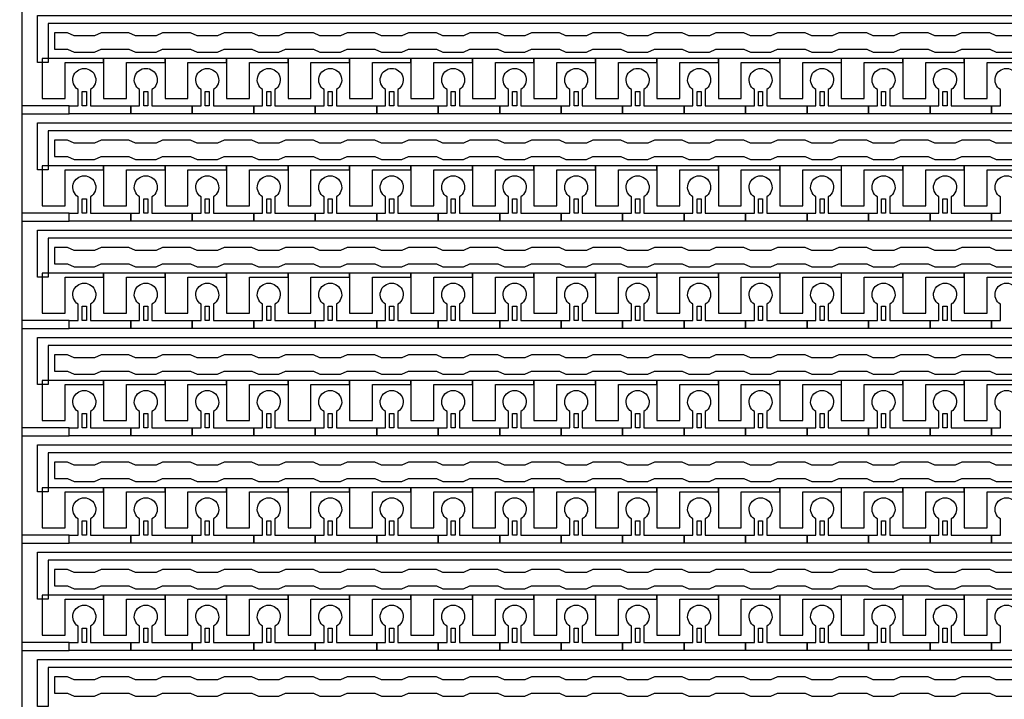
# Model space of a CAD drawing. Units: inches. Extents: x 2563 to 396160, y 1442 to 129024.
# Drawn here: x 347102 to 353198, y 49073 to 53282 of the extents above; entities that cross this region are included whole.
import ezdxf

# ---------------------------------------------------------------- set-up
doc = ezdxf.new("R2010")
doc.units = ezdxf.units.IN
doc.header["$MEASUREMENT"] = 0
doc.layers.add('1 - Negative', color=150, linetype='Continuous')

# ---------------------------------------------------------------- blocks, each defined once
blk = doc.blocks.new('*U42')
at = {"layer": '1 - Negative'}
blk.add_lwpolyline([(-4886.6, 41.3), (-5013.5, 41.3), (-5054.1, 60.2), (-5226.6, 60.2), (-5267.2, 41.3), (-5394.1, 41.3), (-5434.7, 60.2), (-5607.2, 60.2), (-5647.8, 41.3), (-5774.7, 41.3), (-5815.3, 60.2), (-5987.9, 60.2), (-6028.5, 41.3), (-6155.3, 41.3), (-6195.9, 60.2), (-6368.5, 60.2), (-6409.1, 41.3), (-6536, 41.3), (-6576.6, 60.2), (-6749.1, 60.2), (-6789.7, 41.3), (-6916.6, 41.3), (-6957.2, 60.2), (-7129.7, 60.2), (-7170.3, 41.3), (-7297.2, 41.3), (-7337.8, 60.2), (-7510.4, 60.2), (-7551, 41.3), (-7677.8, 41.3), (-7718.4, 60.2), (-7891, 60.2), (-7931.6, 41.3), (-8058.5, 41.3), (-8099.1, 60.2), (-8271.6, 60.2), (-8312.2, 41.3), (-8439.1, 41.3), (-8479.7, 60.2), (-8652.2, 60.2), (-8692.8, 41.3), (-8819.7, 41.3), (-8860.3, 60.2), (-9032.9, 60.2), (-9073.5, 41.3), (-9200.3, 41.3), (-9240.9, 60.2), (-9413.5, 60.2), (-9454.1, 41.3), (-9581, 41.3), (-9621.6, 60.2), (-9794.1, 60.2), (-9834.7, 41.3), (-9961.6, 41.3), (-10002.2, 60.2), (-10174.7, 60.2), (-10215.3, 41.3), (-10342.2, 41.3), (-10382.8, 60.2), (-10555.4, 60.2), (-10596, 41.3), (-10722.8, 41.3), (-10763.4, 60.2), (-10844.6, 60.2), (-10844.6, -41.3), (-10763.4, -41.3), (-10722.8, -60.2), (-10596, -60.2), (-10555.4, -41.3), (-10382.8, -41.3), (-10342.2, -60.2), (-10215.3, -60.2), (-10174.7, -41.3), (-10002.2, -41.3), (-9961.6, -60.2), (-9834.7, -60.2), (-9794.1, -41.3), (-9621.6, -41.3), (-9581, -60.2), (-9454.1, -60.2), (-9413.5, -41.3), (-9240.9, -41.3), (-9200.3, -60.2), (-9073.5, -60.2), (-9032.9, -41.3), (-8860.3, -41.3), (-8819.7, -60.2), (-8692.8, -60.2), (-8652.2, -41.3), (-8479.7, -41.3), (-8439.1, -60.2), (-8312.2, -60.2), (-8271.6, -41.3), (-8099.1, -41.3), (-8058.5, -60.2), (-7931.6, -60.2), (-7891, -41.3), (-7718.4, -41.3), (-7677.8, -60.2), (-7551, -60.2), (-7510.4, -41.3), (-7337.8, -41.3), (-7297.2, -60.2), (-7170.3, -60.2), (-7129.7, -41.3), (-6957.2, -41.3), (-6916.6, -60.2), (-6789.7, -60.2), (-6749.1, -41.3), (-6576.6, -41.3), (-6536, -60.2), (-6409.1, -60.2), (-6368.5, -41.3), (-6195.9, -41.3), (-6155.3, -60.2), (-6028.5, -60.2), (-5987.9, -41.3), (-5815.3, -41.3), (-5774.7, -60.2), (-5647.8, -60.2), (-5607.2, -41.3), (-5434.7, -41.3), (-5394.1, -60.2), (-5267.2, -60.2), (-5226.6, -41.3), (-5054.1, -41.3), (-5013.5, -60.2), (-4886.6, -60.2)], dxfattribs=at)
blk = doc.blocks.new('*U43')
at = {"layer": '1 - Negative', "color": 0, "linetype": 'ByBlock', "lineweight": -2, "transparency": 16777216}
for p in [(0, -14626.15), (0, -15290.975), (0, -15955.8), (0, -16620.625), (0, -17285.45), (0, -17950.275), (0, -18615.1)]:
    blk.add_blockref('*U42', p, dxfattribs=at)

msp = doc.modelspace()

# ---------------------------------------------------------------- linework, layer by layer
at = {"layer": '1 - Negative'}
for points in [[(347013.5, 46715.1), (347013.5, 56738.2), (347115, 56738.2), (347115, 56738.2), (347115, 46715.1)], [(368937.1, 53257.8), (347277.8, 53257.8), (347277.8, 53017.2), (347277.8, 53017.2), (347211.9, 53017.2), (347211.9, 53308.5), (368885.9, 53308.5), (368885.9, 53707.4), (368936.7, 53707.4), (368936.7, 53257.8)], [(368937.1, 52593), (347277.8, 52593), (347277.8, 52352.3), (347277.8, 52352.3), (347211.9, 52352.3), (347211.9, 52643.7), (368885.9, 52643.7), (368885.9, 53042.5), (368936.7, 53042.5), (368936.7, 52593)], [(347621.7, 53042.5), (347241, 53042.5), (347241, 53017.2), (347241, 52793.9), (347383.1, 52793.9), (347383.1, 52814.2), (347383.1, 53017.2), (347502.4, 53017.2), (347621.7, 53017.2)], [(348002.3, 53042.5), (347621.6, 53042.5), (347621.6, 53017.2), (347621.6, 52793.9), (347763.7, 52793.9), (347763.7, 52814.2), (347763.7, 53017.2), (347883, 53017.2), (348002.3, 53017.2)], [(348382.9, 53042.5), (348002.2, 53042.5), (348002.2, 53017.2), (348002.2, 52793.9), (348144.3, 52793.9), (348144.3, 52814.2), (348144.3, 53017.2), (348263.6, 53017.2), (348382.9, 53017.2)], [(348763.6, 53042.5), (348382.9, 53042.5), (348382.9, 53017.2), (348382.9, 52793.9), (348525, 52793.9), (348525, 52814.2), (348525, 53017.2), (348644.3, 53017.2), (348763.6, 53017.2)], [(349144.2, 53042.5), (348763.5, 53042.5), (348763.5, 53017.2), (348763.5, 52793.9), (348905.6, 52793.9), (348905.6, 52814.2), (348905.6, 53017.2), (349024.9, 53017.2), (349144.2, 53017.2)], [(349524.8, 53042.5), (349144.1, 53042.5), (349144.1, 53017.2), (349144.1, 52793.9), (349286.2, 52793.9), (349286.2, 52814.2), (349286.2, 53017.2), (349405.5, 53017.2), (349524.8, 53017.2)], [(349905.4, 53042.5), (349524.7, 53042.5), (349524.7, 53017.2), (349524.7, 52793.9), (349666.8, 52793.9), (349666.8, 52814.2), (349666.8, 53017.2), (349786.1, 53017.2), (349905.4, 53017.2)], [(350286.1, 53042.5), (349905.4, 53042.5), (349905.4, 53017.2), (349905.4, 52793.9), (350047.5, 52793.9), (350047.5, 52814.2), (350047.5, 53017.2), (350166.8, 53017.2), (350286.1, 53017.2)], [(350666.7, 53042.5), (350286, 53042.5), (350286, 53017.2), (350286, 52793.9), (350428.1, 52793.9), (350428.1, 52814.2), (350428.1, 53017.2), (350547.4, 53017.2), (350666.7, 53017.2)], [(351047.3, 53042.5), (350666.6, 53042.5), (350666.6, 53017.2), (350666.6, 52793.9), (350808.7, 52793.9), (350808.7, 52814.2), (350808.7, 53017.2), (350928, 53017.2), (351047.3, 53017.2)], [(351427.9, 53042.5), (351047.2, 53042.5), (351047.2, 53017.2), (351047.2, 52793.9), (351189.3, 52793.9), (351189.3, 52814.2), (351189.3, 53017.2), (351308.6, 53017.2), (351427.9, 53017.2)], [(351808.6, 53042.5), (351427.9, 53042.5), (351427.9, 53017.2), (351427.9, 52793.9), (351570, 52793.9), (351570, 52814.2), (351570, 53017.2), (351689.3, 53017.2), (351808.6, 53017.2)], [(352189.2, 53042.5), (351808.5, 53042.5), (351808.5, 53017.2), (351808.5, 52793.9), (351950.6, 52793.9), (351950.6, 52814.2), (351950.6, 53017.2), (352069.9, 53017.2), (352189.2, 53017.2)], [(352569.8, 53042.5), (352189.1, 53042.5), (352189.1, 53017.2), (352189.1, 52793.9), (352331.2, 52793.9), (352331.2, 52814.2), (352331.2, 53017.2), (352450.5, 53017.2), (352569.8, 53017.2)], [(352950.4, 53042.5), (352569.7, 53042.5), (352569.7, 53017.2), (352569.7, 52793.9), (352711.8, 52793.9), (352711.8, 52814.2), (352711.8, 53017.2), (352831.1, 53017.2), (352950.4, 53017.2)], [(353331.1, 53042.5), (352950.4, 53042.5), (352950.4, 53017.2), (352950.4, 52793.9), (353092.5, 52793.9), (353092.5, 52814.2), (353092.5, 53017.2), (353211.8, 53017.2), (353331.1, 53017.2)], [(347489.7, 52749.2), (347489.7, 52838), (347515.1, 52838), (347515.1, 52749.2)], [(347870.3, 52749.2), (347870.3, 52838), (347895.7, 52838), (347895.7, 52749.2)], [(348250.9, 52749.2), (348250.9, 52838), (348276.3, 52838), (348276.3, 52749.2)], [(348631.6, 52749.2), (348631.6, 52838), (348656.9, 52838), (348656.9, 52749.2)], [(349012.2, 52749.2), (349012.2, 52838), (349037.6, 52838), (349037.6, 52749.2)], [(349392.8, 52749.2), (349392.8, 52838), (349418.2, 52838), (349418.2, 52749.2)], [(349773.4, 52749.2), (349773.4, 52838), (349798.8, 52838), (349798.8, 52749.2)], [(350154.1, 52749.2), (350154.1, 52838), (350179.4, 52838), (350179.4, 52749.2)], [(350534.7, 52749.2), (350534.7, 52838), (350560.1, 52838), (350560.1, 52749.2)], [(350915.3, 52749.2), (350915.3, 52838), (350940.7, 52838), (350940.7, 52749.2)], [(351295.9, 52749.2), (351295.9, 52838), (351321.3, 52838), (351321.3, 52749.2)], [(351676.6, 52749.2), (351676.6, 52838), (351701.9, 52838), (351701.9, 52749.2)], [(352057.2, 52749.2), (352057.2, 52838), (352082.6, 52838), (352082.6, 52749.2)], [(352437.8, 52749.2), (352437.8, 52838), (352463.2, 52838), (352463.2, 52749.2)], [(352818.4, 52749.2), (352818.4, 52838), (352843.8, 52838), (352843.8, 52749.2)], [(347115, 52749.2), (347115, 52698.5), (347409.5, 52698.5), (347409.5, 52749.2)], [(368937.1, 51928.1), (347277.8, 51928.1), (347277.8, 51687.5), (347277.8, 51687.5), (347211.9, 51687.5), (347211.9, 51978.9), (368885.9, 51978.9), (368885.9, 52377.7), (368936.7, 52377.7), (368936.7, 51928.1)], [(347621.7, 52377.7), (347241, 52377.7), (347241, 52352.3), (347241, 52129), (347383.1, 52129), (347383.1, 52149.3), (347383.1, 52352.3), (347502.4, 52352.3), (347621.7, 52352.3)], [(348002.3, 52377.7), (347621.6, 52377.7), (347621.6, 52352.3), (347621.6, 52129), (347763.7, 52129), (347763.7, 52149.3), (347763.7, 52352.3), (347883, 52352.3), (348002.3, 52352.3)], [(348382.9, 52377.7), (348002.2, 52377.7), (348002.2, 52352.3), (348002.2, 52129), (348144.3, 52129), (348144.3, 52149.3), (348144.3, 52352.3), (348263.6, 52352.3), (348382.9, 52352.3)], [(348763.6, 52377.7), (348382.9, 52377.7), (348382.9, 52352.3), (348382.9, 52129), (348525, 52129), (348525, 52149.3), (348525, 52352.3), (348644.3, 52352.3), (348763.6, 52352.3)], [(349144.2, 52377.7), (348763.5, 52377.7), (348763.5, 52352.3), (348763.5, 52129), (348905.6, 52129), (348905.6, 52149.3), (348905.6, 52352.3), (349024.9, 52352.3), (349144.2, 52352.3)], [(349524.8, 52377.7), (349144.1, 52377.7), (349144.1, 52352.3), (349144.1, 52129), (349286.2, 52129), (349286.2, 52149.3), (349286.2, 52352.3), (349405.5, 52352.3), (349524.8, 52352.3)], [(349905.4, 52377.7), (349524.7, 52377.7), (349524.7, 52352.3), (349524.7, 52129), (349666.8, 52129), (349666.8, 52149.3), (349666.8, 52352.3), (349786.1, 52352.3), (349905.4, 52352.3)], [(350286.1, 52377.7), (349905.4, 52377.7), (349905.4, 52352.3), (349905.4, 52129), (350047.5, 52129), (350047.5, 52149.3), (350047.5, 52352.3), (350166.8, 52352.3), (350286.1, 52352.3)], [(350666.7, 52377.7), (350286, 52377.7), (350286, 52352.3), (350286, 52129), (350428.1, 52129), (350428.1, 52149.3), (350428.1, 52352.3), (350547.4, 52352.3), (350666.7, 52352.3)], [(351047.3, 52377.7), (350666.6, 52377.7), (350666.6, 52352.3), (350666.6, 52129), (350808.7, 52129), (350808.7, 52149.3), (350808.7, 52352.3), (350928, 52352.3), (351047.3, 52352.3)], [(351427.9, 52377.7), (351047.2, 52377.7), (351047.2, 52352.3), (351047.2, 52129), (351189.3, 52129), (351189.3, 52149.3), (351189.3, 52352.3), (351308.6, 52352.3), (351427.9, 52352.3)], [(351808.6, 52377.7), (351427.9, 52377.7), (351427.9, 52352.3), (351427.9, 52129), (351570, 52129), (351570, 52149.3), (351570, 52352.3), (351689.3, 52352.3), (351808.6, 52352.3)], [(352189.2, 52377.7), (351808.5, 52377.7), (351808.5, 52352.3), (351808.5, 52129), (351950.6, 52129), (351950.6, 52149.3), (351950.6, 52352.3), (352069.9, 52352.3), (352189.2, 52352.3)], [(352569.8, 52377.7), (352189.1, 52377.7), (352189.1, 52352.3), (352189.1, 52129), (352331.2, 52129), (352331.2, 52149.3), (352331.2, 52352.3), (352450.5, 52352.3), (352569.8, 52352.3)], [(352950.4, 52377.7), (352569.7, 52377.7), (352569.7, 52352.3), (352569.7, 52129), (352711.8, 52129), (352711.8, 52149.3), (352711.8, 52352.3), (352831.1, 52352.3), (352950.4, 52352.3)], [(353331.1, 52377.7), (352950.4, 52377.7), (352950.4, 52352.3), (352950.4, 52129), (353092.5, 52129), (353092.5, 52149.3), (353092.5, 52352.3), (353211.8, 52352.3), (353331.1, 52352.3)], [(347489.7, 52084.4), (347489.7, 52173.2), (347515.1, 52173.2), (347515.1, 52084.4)], [(347870.3, 52084.4), (347870.3, 52173.2), (347895.7, 52173.2), (347895.7, 52084.4)], [(348250.9, 52084.4), (348250.9, 52173.2), (348276.3, 52173.2), (348276.3, 52084.4)], [(348631.6, 52084.4), (348631.6, 52173.2), (348656.9, 52173.2), (348656.9, 52084.4)], [(349012.2, 52084.4), (349012.2, 52173.2), (349037.6, 52173.2), (349037.6, 52084.4)], [(349392.8, 52084.4), (349392.8, 52173.2), (349418.2, 52173.2), (349418.2, 52084.4)], [(349773.4, 52084.4), (349773.4, 52173.2), (349798.8, 52173.2), (349798.8, 52084.4)], [(350154.1, 52084.4), (350154.1, 52173.2), (350179.4, 52173.2), (350179.4, 52084.4)], [(350534.7, 52084.4), (350534.7, 52173.2), (350560.1, 52173.2), (350560.1, 52084.4)], [(350915.3, 52084.4), (350915.3, 52173.2), (350940.7, 52173.2), (350940.7, 52084.4)], [(351295.9, 52084.4), (351295.9, 52173.2), (351321.3, 52173.2), (351321.3, 52084.4)], [(351676.6, 52084.4), (351676.6, 52173.2), (351701.9, 52173.2), (351701.9, 52084.4)], [(352057.2, 52084.4), (352057.2, 52173.2), (352082.6, 52173.2), (352082.6, 52084.4)], [(352437.8, 52084.4), (352437.8, 52173.2), (352463.2, 52173.2), (352463.2, 52084.4)], [(352818.4, 52084.4), (352818.4, 52173.2), (352843.8, 52173.2), (352843.8, 52084.4)], [(347115, 52084.4), (347115, 52033.7), (347409.5, 52033.7), (347409.5, 52084.4)], [(368937.1, 51263.3), (347277.8, 51263.3), (347277.8, 51022.7), (347277.8, 51022.7), (347211.9, 51022.7), (347211.9, 51314.1), (368885.9, 51314.1), (368885.9, 51712.9), (368936.7, 51712.9), (368936.7, 51263.3)], [(347621.7, 51712.9), (347241, 51712.9), (347241, 51687.5), (347241, 51464.2), (347383.1, 51464.2), (347383.1, 51484.5), (347383.1, 51687.5), (347502.4, 51687.5), (347621.7, 51687.5)], [(348002.3, 51712.9), (347621.6, 51712.9), (347621.6, 51687.5), (347621.6, 51464.2), (347763.7, 51464.2), (347763.7, 51484.5), (347763.7, 51687.5), (347883, 51687.5), (348002.3, 51687.5)], [(348382.9, 51712.9), (348002.2, 51712.9), (348002.2, 51687.5), (348002.2, 51464.2), (348144.3, 51464.2), (348144.3, 51484.5), (348144.3, 51687.5), (348263.6, 51687.5), (348382.9, 51687.5)], [(348763.6, 51712.9), (348382.9, 51712.9), (348382.9, 51687.5), (348382.9, 51464.2), (348525, 51464.2), (348525, 51484.5), (348525, 51687.5), (348644.3, 51687.5), (348763.6, 51687.5)], [(349144.2, 51712.9), (348763.5, 51712.9), (348763.5, 51687.5), (348763.5, 51464.2), (348905.6, 51464.2), (348905.6, 51484.5), (348905.6, 51687.5), (349024.9, 51687.5), (349144.2, 51687.5)], [(349524.8, 51712.9), (349144.1, 51712.9), (349144.1, 51687.5), (349144.1, 51464.2), (349286.2, 51464.2), (349286.2, 51484.5), (349286.2, 51687.5), (349405.5, 51687.5), (349524.8, 51687.5)], [(349905.4, 51712.9), (349524.7, 51712.9), (349524.7, 51687.5), (349524.7, 51464.2), (349666.8, 51464.2), (349666.8, 51484.5), (349666.8, 51687.5), (349786.1, 51687.5), (349905.4, 51687.5)], [(350286.1, 51712.9), (349905.4, 51712.9), (349905.4, 51687.5), (349905.4, 51464.2), (350047.5, 51464.2), (350047.5, 51484.5), (350047.5, 51687.5), (350166.8, 51687.5), (350286.1, 51687.5)], [(350666.7, 51712.9), (350286, 51712.9), (350286, 51687.5), (350286, 51464.2), (350428.1, 51464.2), (350428.1, 51484.5), (350428.1, 51687.5), (350547.4, 51687.5), (350666.7, 51687.5)], [(351047.3, 51712.9), (350666.6, 51712.9), (350666.6, 51687.5), (350666.6, 51464.2), (350808.7, 51464.2), (350808.7, 51484.5), (350808.7, 51687.5), (350928, 51687.5), (351047.3, 51687.5)], [(351427.9, 51712.9), (351047.2, 51712.9), (351047.2, 51687.5), (351047.2, 51464.2), (351189.3, 51464.2), (351189.3, 51484.5), (351189.3, 51687.5), (351308.6, 51687.5), (351427.9, 51687.5)], [(351808.6, 51712.9), (351427.9, 51712.9), (351427.9, 51687.5), (351427.9, 51464.2), (351570, 51464.2), (351570, 51484.5), (351570, 51687.5), (351689.3, 51687.5), (351808.6, 51687.5)], [(352189.2, 51712.9), (351808.5, 51712.9), (351808.5, 51687.5), (351808.5, 51464.2), (351950.6, 51464.2), (351950.6, 51484.5), (351950.6, 51687.5), (352069.9, 51687.5), (352189.2, 51687.5)], [(352569.8, 51712.9), (352189.1, 51712.9), (352189.1, 51687.5), (352189.1, 51464.2), (352331.2, 51464.2), (352331.2, 51484.5), (352331.2, 51687.5), (352450.5, 51687.5), (352569.8, 51687.5)], [(352950.4, 51712.9), (352569.7, 51712.9), (352569.7, 51687.5), (352569.7, 51464.2), (352711.8, 51464.2), (352711.8, 51484.5), (352711.8, 51687.5), (352831.1, 51687.5), (352950.4, 51687.5)], [(353331.1, 51712.9), (352950.4, 51712.9), (352950.4, 51687.5), (352950.4, 51464.2), (353092.5, 51464.2), (353092.5, 51484.5), (353092.5, 51687.5), (353211.8, 51687.5), (353331.1, 51687.5)], [(347489.7, 51419.6), (347489.7, 51508.4), (347515.1, 51508.4), (347515.1, 51419.6)], [(347870.3, 51419.6), (347870.3, 51508.4), (347895.7, 51508.4), (347895.7, 51419.6)], [(348250.9, 51419.6), (348250.9, 51508.4), (348276.3, 51508.4), (348276.3, 51419.6)], [(348631.6, 51419.6), (348631.6, 51508.4), (348656.9, 51508.4), (348656.9, 51419.6)], [(349012.2, 51419.6), (349012.2, 51508.4), (349037.6, 51508.4), (349037.6, 51419.6)], [(349392.8, 51419.6), (349392.8, 51508.4), (349418.2, 51508.4), (349418.2, 51419.6)], [(349773.4, 51419.6), (349773.4, 51508.4), (349798.8, 51508.4), (349798.8, 51419.6)], [(350154.1, 51419.6), (350154.1, 51508.4), (350179.4, 51508.4), (350179.4, 51419.6)], [(350534.7, 51419.6), (350534.7, 51508.4), (350560.1, 51508.4), (350560.1, 51419.6)], [(350915.3, 51419.6), (350915.3, 51508.4), (350940.7, 51508.4), (350940.7, 51419.6)], [(351295.9, 51419.6), (351295.9, 51508.4), (351321.3, 51508.4), (351321.3, 51419.6)], [(351676.6, 51419.6), (351676.6, 51508.4), (351701.9, 51508.4), (351701.9, 51419.6)], [(352057.2, 51419.6), (352057.2, 51508.4), (352082.6, 51508.4), (352082.6, 51419.6)], [(352437.8, 51419.6), (352437.8, 51508.4), (352463.2, 51508.4), (352463.2, 51419.6)], [(352818.4, 51419.6), (352818.4, 51508.4), (352843.8, 51508.4), (352843.8, 51419.6)], [(347115, 51419.6), (347115, 51368.8), (347409.5, 51368.8), (347409.5, 51419.6)], [(368937.1, 50598.5), (347277.8, 50598.5), (347277.8, 50357.9), (347277.8, 50357.9), (347211.9, 50357.9), (347211.9, 50649.2), (368885.9, 50649.2), (368885.9, 51048.1), (368936.7, 51048.1), (368936.7, 50598.5)], [(347621.7, 51048.1), (347241, 51048.1), (347241, 51022.7), (347241, 50799.4), (347383.1, 50799.4), (347383.1, 50819.7), (347383.1, 51022.7), (347502.4, 51022.7), (347621.7, 51022.7)], [(348002.3, 51048.1), (347621.6, 51048.1), (347621.6, 51022.7), (347621.6, 50799.4), (347763.7, 50799.4), (347763.7, 50819.7), (347763.7, 51022.7), (347883, 51022.7), (348002.3, 51022.7)], [(348382.9, 51048.1), (348002.2, 51048.1), (348002.2, 51022.7), (348002.2, 50799.4), (348144.3, 50799.4), (348144.3, 50819.7), (348144.3, 51022.7), (348263.6, 51022.7), (348382.9, 51022.7)], [(348763.6, 51048.1), (348382.9, 51048.1), (348382.9, 51022.7), (348382.9, 50799.4), (348525, 50799.4), (348525, 50819.7), (348525, 51022.7), (348644.3, 51022.7), (348763.6, 51022.7)], [(349144.2, 51048.1), (348763.5, 51048.1), (348763.5, 51022.7), (348763.5, 50799.4), (348905.6, 50799.4), (348905.6, 50819.7), (348905.6, 51022.7), (349024.9, 51022.7), (349144.2, 51022.7)], [(349524.8, 51048.1), (349144.1, 51048.1), (349144.1, 51022.7), (349144.1, 50799.4), (349286.2, 50799.4), (349286.2, 50819.7), (349286.2, 51022.7), (349405.5, 51022.7), (349524.8, 51022.7)], [(349905.4, 51048.1), (349524.7, 51048.1), (349524.7, 51022.7), (349524.7, 50799.4), (349666.8, 50799.4), (349666.8, 50819.7), (349666.8, 51022.7), (349786.1, 51022.7), (349905.4, 51022.7)], [(350286.1, 51048.1), (349905.4, 51048.1), (349905.4, 51022.7), (349905.4, 50799.4), (350047.5, 50799.4), (350047.5, 50819.7), (350047.5, 51022.7), (350166.8, 51022.7), (350286.1, 51022.7)], [(350666.7, 51048.1), (350286, 51048.1), (350286, 51022.7), (350286, 50799.4), (350428.1, 50799.4), (350428.1, 50819.7), (350428.1, 51022.7), (350547.4, 51022.7), (350666.7, 51022.7)], [(351047.3, 51048.1), (350666.6, 51048.1), (350666.6, 51022.7), (350666.6, 50799.4), (350808.7, 50799.4), (350808.7, 50819.7), (350808.7, 51022.7), (350928, 51022.7), (351047.3, 51022.7)], [(351427.9, 51048.1), (351047.2, 51048.1), (351047.2, 51022.7), (351047.2, 50799.4), (351189.3, 50799.4), (351189.3, 50819.7), (351189.3, 51022.7), (351308.6, 51022.7), (351427.9, 51022.7)], [(351808.6, 51048.1), (351427.9, 51048.1), (351427.9, 51022.7), (351427.9, 50799.4), (351570, 50799.4), (351570, 50819.7), (351570, 51022.7), (351689.3, 51022.7), (351808.6, 51022.7)], [(352189.2, 51048.1), (351808.5, 51048.1), (351808.5, 51022.7), (351808.5, 50799.4), (351950.6, 50799.4), (351950.6, 50819.7), (351950.6, 51022.7), (352069.9, 51022.7), (352189.2, 51022.7)], [(352569.8, 51048.1), (352189.1, 51048.1), (352189.1, 51022.7), (352189.1, 50799.4), (352331.2, 50799.4), (352331.2, 50819.7), (352331.2, 51022.7), (352450.5, 51022.7), (352569.8, 51022.7)], [(352950.4, 51048.1), (352569.7, 51048.1), (352569.7, 51022.7), (352569.7, 50799.4), (352711.8, 50799.4), (352711.8, 50819.7), (352711.8, 51022.7), (352831.1, 51022.7), (352950.4, 51022.7)], [(353331.1, 51048.1), (352950.4, 51048.1), (352950.4, 51022.7), (352950.4, 50799.4), (353092.5, 50799.4), (353092.5, 50819.7), (353092.5, 51022.7), (353211.8, 51022.7), (353331.1, 51022.7)], [(347489.7, 50754.8), (347489.7, 50843.6), (347515.1, 50843.6), (347515.1, 50754.8)], [(347870.3, 50754.8), (347870.3, 50843.6), (347895.7, 50843.6), (347895.7, 50754.8)], [(348250.9, 50754.8), (348250.9, 50843.6), (348276.3, 50843.6), (348276.3, 50754.8)], [(348631.6, 50754.8), (348631.6, 50843.6), (348656.9, 50843.6), (348656.9, 50754.8)], [(349012.2, 50754.8), (349012.2, 50843.6), (349037.6, 50843.6), (349037.6, 50754.8)], [(349392.8, 50754.8), (349392.8, 50843.6), (349418.2, 50843.6), (349418.2, 50754.8)], [(349773.4, 50754.8), (349773.4, 50843.6), (349798.8, 50843.6), (349798.8, 50754.8)], [(350154.1, 50754.8), (350154.1, 50843.6), (350179.4, 50843.6), (350179.4, 50754.8)], [(350534.7, 50754.8), (350534.7, 50843.6), (350560.1, 50843.6), (350560.1, 50754.8)], [(350915.3, 50754.8), (350915.3, 50843.6), (350940.7, 50843.6), (350940.7, 50754.8)], [(351295.9, 50754.8), (351295.9, 50843.6), (351321.3, 50843.6), (351321.3, 50754.8)], [(351676.6, 50754.8), (351676.6, 50843.6), (351701.9, 50843.6), (351701.9, 50754.8)], [(352057.2, 50754.8), (352057.2, 50843.6), (352082.6, 50843.6), (352082.6, 50754.8)], [(352437.8, 50754.8), (352437.8, 50843.6), (352463.2, 50843.6), (352463.2, 50754.8)], [(352818.4, 50754.8), (352818.4, 50843.6), (352843.8, 50843.6), (352843.8, 50754.8)], [(347115, 50754.8), (347115, 50704), (347409.5, 50704), (347409.5, 50754.8)], [(368937.1, 49933.7), (347277.8, 49933.7), (347277.8, 49693), (347277.8, 49693), (347211.9, 49693), (347211.9, 49984.4), (368885.9, 49984.4), (368885.9, 50383.2), (368936.7, 50383.2), (368936.7, 49933.7)], [(347621.7, 50383.2), (347241, 50383.2), (347241, 50357.9), (347241, 50134.6), (347383.1, 50134.6), (347383.1, 50154.9), (347383.1, 50357.9), (347502.4, 50357.9), (347621.7, 50357.9)], [(348002.3, 50383.2), (347621.6, 50383.2), (347621.6, 50357.9), (347621.6, 50134.6), (347763.7, 50134.6), (347763.7, 50154.9), (347763.7, 50357.9), (347883, 50357.9), (348002.3, 50357.9)], [(348382.9, 50383.2), (348002.2, 50383.2), (348002.2, 50357.9), (348002.2, 50134.6), (348144.3, 50134.6), (348144.3, 50154.9), (348144.3, 50357.9), (348263.6, 50357.9), (348382.9, 50357.9)], [(348763.6, 50383.2), (348382.9, 50383.2), (348382.9, 50357.9), (348382.9, 50134.6), (348525, 50134.6), (348525, 50154.9), (348525, 50357.9), (348644.3, 50357.9), (348763.6, 50357.9)], [(349144.2, 50383.2), (348763.5, 50383.2), (348763.5, 50357.9), (348763.5, 50134.6), (348905.6, 50134.6), (348905.6, 50154.9), (348905.6, 50357.9), (349024.9, 50357.9), (349144.2, 50357.9)], [(349524.8, 50383.2), (349144.1, 50383.2), (349144.1, 50357.9), (349144.1, 50134.6), (349286.2, 50134.6), (349286.2, 50154.9), (349286.2, 50357.9), (349405.5, 50357.9), (349524.8, 50357.9)], [(349905.4, 50383.2), (349524.7, 50383.2), (349524.7, 50357.9), (349524.7, 50134.6), (349666.8, 50134.6), (349666.8, 50154.9), (349666.8, 50357.9), (349786.1, 50357.9), (349905.4, 50357.9)], [(350286.1, 50383.2), (349905.4, 50383.2), (349905.4, 50357.9), (349905.4, 50134.6), (350047.5, 50134.6), (350047.5, 50154.9), (350047.5, 50357.9), (350166.8, 50357.9), (350286.1, 50357.9)], [(350666.7, 50383.2), (350286, 50383.2), (350286, 50357.9), (350286, 50134.6), (350428.1, 50134.6), (350428.1, 50154.9), (350428.1, 50357.9), (350547.4, 50357.9), (350666.7, 50357.9)], [(351047.3, 50383.2), (350666.6, 50383.2), (350666.6, 50357.9), (350666.6, 50134.6), (350808.7, 50134.6), (350808.7, 50154.9), (350808.7, 50357.9), (350928, 50357.9), (351047.3, 50357.9)], [(351427.9, 50383.2), (351047.2, 50383.2), (351047.2, 50357.9), (351047.2, 50134.6), (351189.3, 50134.6), (351189.3, 50154.9), (351189.3, 50357.9), (351308.6, 50357.9), (351427.9, 50357.9)], [(351808.6, 50383.2), (351427.9, 50383.2), (351427.9, 50357.9), (351427.9, 50134.6), (351570, 50134.6), (351570, 50154.9), (351570, 50357.9), (351689.3, 50357.9), (351808.6, 50357.9)], [(352189.2, 50383.2), (351808.5, 50383.2), (351808.5, 50357.9), (351808.5, 50134.6), (351950.6, 50134.6), (351950.6, 50154.9), (351950.6, 50357.9), (352069.9, 50357.9), (352189.2, 50357.9)], [(352569.8, 50383.2), (352189.1, 50383.2), (352189.1, 50357.9), (352189.1, 50134.6), (352331.2, 50134.6), (352331.2, 50154.9), (352331.2, 50357.9), (352450.5, 50357.9), (352569.8, 50357.9)], [(352950.4, 50383.2), (352569.7, 50383.2), (352569.7, 50357.9), (352569.7, 50134.6), (352711.8, 50134.6), (352711.8, 50154.9), (352711.8, 50357.9), (352831.1, 50357.9), (352950.4, 50357.9)], [(353331.1, 50383.2), (352950.4, 50383.2), (352950.4, 50357.9), (352950.4, 50134.6), (353092.5, 50134.6), (353092.5, 50154.9), (353092.5, 50357.9), (353211.8, 50357.9), (353331.1, 50357.9)], [(347489.7, 50089.9), (347489.7, 50178.7), (347515.1, 50178.7), (347515.1, 50089.9)], [(347870.3, 50089.9), (347870.3, 50178.7), (347895.7, 50178.7), (347895.7, 50089.9)], [(348250.9, 50089.9), (348250.9, 50178.7), (348276.3, 50178.7), (348276.3, 50089.9)], [(348631.6, 50089.9), (348631.6, 50178.7), (348656.9, 50178.7), (348656.9, 50089.9)], [(349012.2, 50089.9), (349012.2, 50178.7), (349037.6, 50178.7), (349037.6, 50089.9)], [(349392.8, 50089.9), (349392.8, 50178.7), (349418.2, 50178.7), (349418.2, 50089.9)], [(349773.4, 50089.9), (349773.4, 50178.7), (349798.8, 50178.7), (349798.8, 50089.9)], [(350154.1, 50089.9), (350154.1, 50178.7), (350179.4, 50178.7), (350179.4, 50089.9)], [(350534.7, 50089.9), (350534.7, 50178.7), (350560.1, 50178.7), (350560.1, 50089.9)], [(350915.3, 50089.9), (350915.3, 50178.7), (350940.7, 50178.7), (350940.7, 50089.9)], [(351295.9, 50089.9), (351295.9, 50178.7), (351321.3, 50178.7), (351321.3, 50089.9)], [(351676.6, 50089.9), (351676.6, 50178.7), (351701.9, 50178.7), (351701.9, 50089.9)], [(352057.2, 50089.9), (352057.2, 50178.7), (352082.6, 50178.7), (352082.6, 50089.9)], [(352437.8, 50089.9), (352437.8, 50178.7), (352463.2, 50178.7), (352463.2, 50089.9)], [(352818.4, 50089.9), (352818.4, 50178.7), (352843.8, 50178.7), (352843.8, 50089.9)], [(347115, 50089.9), (347115, 50039.2), (347409.5, 50039.2), (347409.5, 50089.9)], [(368937.1, 49268.8), (347277.8, 49268.8), (347277.8, 49028.2), (347277.8, 49028.2), (347211.9, 49028.2), (347211.9, 49319.6), (368885.9, 49319.6), (368885.9, 49718.4), (368936.7, 49718.4), (368936.7, 49268.8)], [(347621.7, 49718.4), (347241, 49718.4), (347241, 49693), (347241, 49469.7), (347383.1, 49469.7), (347383.1, 49490), (347383.1, 49693), (347502.4, 49693), (347621.7, 49693)], [(348002.3, 49718.4), (347621.6, 49718.4), (347621.6, 49693), (347621.6, 49469.7), (347763.7, 49469.7), (347763.7, 49490), (347763.7, 49693), (347883, 49693), (348002.3, 49693)], [(348382.9, 49718.4), (348002.2, 49718.4), (348002.2, 49693), (348002.2, 49469.7), (348144.3, 49469.7), (348144.3, 49490), (348144.3, 49693), (348263.6, 49693), (348382.9, 49693)], [(348763.6, 49718.4), (348382.9, 49718.4), (348382.9, 49693), (348382.9, 49469.7), (348525, 49469.7), (348525, 49490), (348525, 49693), (348644.3, 49693), (348763.6, 49693)], [(349144.2, 49718.4), (348763.5, 49718.4), (348763.5, 49693), (348763.5, 49469.7), (348905.6, 49469.7), (348905.6, 49490), (348905.6, 49693), (349024.9, 49693), (349144.2, 49693)], [(349524.8, 49718.4), (349144.1, 49718.4), (349144.1, 49693), (349144.1, 49469.7), (349286.2, 49469.7), (349286.2, 49490), (349286.2, 49693), (349405.5, 49693), (349524.8, 49693)], [(349905.4, 49718.4), (349524.7, 49718.4), (349524.7, 49693), (349524.7, 49469.7), (349666.8, 49469.7), (349666.8, 49490), (349666.8, 49693), (349786.1, 49693), (349905.4, 49693)], [(350286.1, 49718.4), (349905.4, 49718.4), (349905.4, 49693), (349905.4, 49469.7), (350047.5, 49469.7), (350047.5, 49490), (350047.5, 49693), (350166.8, 49693), (350286.1, 49693)], [(350666.7, 49718.4), (350286, 49718.4), (350286, 49693), (350286, 49469.7), (350428.1, 49469.7), (350428.1, 49490), (350428.1, 49693), (350547.4, 49693), (350666.7, 49693)], [(351047.3, 49718.4), (350666.6, 49718.4), (350666.6, 49693), (350666.6, 49469.7), (350808.7, 49469.7), (350808.7, 49490), (350808.7, 49693), (350928, 49693), (351047.3, 49693)], [(351427.9, 49718.4), (351047.2, 49718.4), (351047.2, 49693), (351047.2, 49469.7), (351189.3, 49469.7), (351189.3, 49490), (351189.3, 49693), (351308.6, 49693), (351427.9, 49693)], [(351808.6, 49718.4), (351427.9, 49718.4), (351427.9, 49693), (351427.9, 49469.7), (351570, 49469.7), (351570, 49490), (351570, 49693), (351689.3, 49693), (351808.6, 49693)], [(352189.2, 49718.4), (351808.5, 49718.4), (351808.5, 49693), (351808.5, 49469.7), (351950.6, 49469.7), (351950.6, 49490), (351950.6, 49693), (352069.9, 49693), (352189.2, 49693)], [(352569.8, 49718.4), (352189.1, 49718.4), (352189.1, 49693), (352189.1, 49469.7), (352331.2, 49469.7), (352331.2, 49490), (352331.2, 49693), (352450.5, 49693), (352569.8, 49693)], [(352950.4, 49718.4), (352569.7, 49718.4), (352569.7, 49693), (352569.7, 49469.7), (352711.8, 49469.7), (352711.8, 49490), (352711.8, 49693), (352831.1, 49693), (352950.4, 49693)], [(353331.1, 49718.4), (352950.4, 49718.4), (352950.4, 49693), (352950.4, 49469.7), (353092.5, 49469.7), (353092.5, 49490), (353092.5, 49693), (353211.8, 49693), (353331.1, 49693)], [(347489.7, 49425.1), (347489.7, 49513.9), (347515.1, 49513.9), (347515.1, 49425.1)], [(347870.3, 49425.1), (347870.3, 49513.9), (347895.7, 49513.9), (347895.7, 49425.1)], [(348250.9, 49425.1), (348250.9, 49513.9), (348276.3, 49513.9), (348276.3, 49425.1)], [(348631.6, 49425.1), (348631.6, 49513.9), (348656.9, 49513.9), (348656.9, 49425.1)], [(349012.2, 49425.1), (349012.2, 49513.9), (349037.6, 49513.9), (349037.6, 49425.1)], [(349392.8, 49425.1), (349392.8, 49513.9), (349418.2, 49513.9), (349418.2, 49425.1)], [(349773.4, 49425.1), (349773.4, 49513.9), (349798.8, 49513.9), (349798.8, 49425.1)], [(350154.1, 49425.1), (350154.1, 49513.9), (350179.4, 49513.9), (350179.4, 49425.1)], [(350534.7, 49425.1), (350534.7, 49513.9), (350560.1, 49513.9), (350560.1, 49425.1)], [(350915.3, 49425.1), (350915.3, 49513.9), (350940.7, 49513.9), (350940.7, 49425.1)], [(351295.9, 49425.1), (351295.9, 49513.9), (351321.3, 49513.9), (351321.3, 49425.1)], [(351676.6, 49425.1), (351676.6, 49513.9), (351701.9, 49513.9), (351701.9, 49425.1)], [(352057.2, 49425.1), (352057.2, 49513.9), (352082.6, 49513.9), (352082.6, 49425.1)], [(352437.8, 49425.1), (352437.8, 49513.9), (352463.2, 49513.9), (352463.2, 49425.1)], [(352818.4, 49425.1), (352818.4, 49513.9), (352843.8, 49513.9), (352843.8, 49425.1)], [(347115, 49425.1), (347115, 49374.4), (347409.5, 49374.4), (347409.5, 49425.1)]]:
    msp.add_lwpolyline(points, close=True, dxfattribs=at)
for points in [[(347540.4, 52849.1), (347540.4, 52749.2), (347790.1, 52749.2), (347790.1, 52698.5), (347409.5, 52698.5), (347409.5, 52749.2), (347464.3, 52749.2), (347464.3, 52849.1, -3.442879)], [(347921.1, 52849.1), (347921.1, 52749.2), (348170.8, 52749.2), (348170.8, 52698.5), (347790.1, 52698.5), (347790.1, 52749.2), (347844.9, 52749.2), (347844.9, 52849.1, -3.442879)], [(348301.7, 52849.1), (348301.7, 52749.2), (348551.4, 52749.2), (348551.4, 52698.5), (348170.8, 52698.5), (348170.8, 52749.2), (348225.6, 52749.2), (348225.6, 52849.1, -3.442879)], [(348682.3, 52849.1), (348682.3, 52749.2), (348932, 52749.2), (348932, 52698.5), (348551.4, 52698.5), (348551.4, 52749.2), (348606.2, 52749.2), (348606.2, 52849.1, -3.442879)], [(349062.9, 52849.1), (349062.9, 52749.2), (349312.6, 52749.2), (349312.6, 52698.5), (348932, 52698.5), (348932, 52749.2), (348986.8, 52749.2), (348986.8, 52849.1, -3.442879)], [(349443.6, 52849.1), (349443.6, 52749.2), (349693.3, 52749.2), (349693.3, 52698.5), (349312.6, 52698.5), (349312.6, 52749.2), (349367.4, 52749.2), (349367.4, 52849.1, -3.442879)], [(349824.2, 52849.1), (349824.2, 52749.2), (350073.9, 52749.2), (350073.9, 52698.5), (349693.3, 52698.5), (349693.3, 52749.2), (349748.1, 52749.2), (349748.1, 52849.1, -3.442879)], [(350204.8, 52849.1), (350204.8, 52749.2), (350454.5, 52749.2), (350454.5, 52698.5), (350073.9, 52698.5), (350073.9, 52749.2), (350128.7, 52749.2), (350128.7, 52849.1, -3.442879)], [(350585.4, 52849.1), (350585.4, 52749.2), (350835.1, 52749.2), (350835.1, 52698.5), (350454.5, 52698.5), (350454.5, 52749.2), (350509.3, 52749.2), (350509.3, 52849.1, -3.442879)], [(350966.1, 52849.1), (350966.1, 52749.2), (351215.8, 52749.2), (351215.8, 52698.5), (350835.1, 52698.5), (350835.1, 52749.2), (350889.9, 52749.2), (350889.9, 52849.1, -3.442879)], [(351346.7, 52849.1), (351346.7, 52749.2), (351596.4, 52749.2), (351596.4, 52698.5), (351215.8, 52698.5), (351215.8, 52749.2), (351270.6, 52749.2), (351270.6, 52849.1, -3.442879)], [(351727.3, 52849.1), (351727.3, 52749.2), (351977, 52749.2), (351977, 52698.5), (351596.4, 52698.5), (351596.4, 52749.2), (351651.2, 52749.2), (351651.2, 52849.1, -3.442879)], [(352107.9, 52849.1), (352107.9, 52749.2), (352357.6, 52749.2), (352357.6, 52698.5), (351977, 52698.5), (351977, 52749.2), (352031.8, 52749.2), (352031.8, 52849.1, -3.442879)], [(352488.6, 52849.1), (352488.6, 52749.2), (352738.3, 52749.2), (352738.3, 52698.5), (352357.6, 52698.5), (352357.6, 52749.2), (352412.4, 52749.2), (352412.4, 52849.1, -3.442879)], [(352869.2, 52849.1), (352869.2, 52749.2), (353118.9, 52749.2), (353118.9, 52698.5), (352738.3, 52698.5), (352738.3, 52749.2), (352793.1, 52749.2), (352793.1, 52849.1, -3.442879)], [(353249.8, 52849.1), (353249.8, 52749.2), (353499.5, 52749.2), (353499.5, 52698.5), (353118.9, 52698.5), (353118.9, 52749.2), (353173.7, 52749.2), (353173.7, 52849.1, -3.442879)], [(347540.4, 52184.3), (347540.4, 52084.4), (347790.1, 52084.4), (347790.1, 52033.7), (347409.5, 52033.7), (347409.5, 52084.4), (347464.3, 52084.4), (347464.3, 52184.3, -3.442879)], [(347921.1, 52184.3), (347921.1, 52084.4), (348170.8, 52084.4), (348170.8, 52033.7), (347790.1, 52033.7), (347790.1, 52084.4), (347844.9, 52084.4), (347844.9, 52184.3, -3.442879)], [(348301.7, 52184.3), (348301.7, 52084.4), (348551.4, 52084.4), (348551.4, 52033.7), (348170.8, 52033.7), (348170.8, 52084.4), (348225.6, 52084.4), (348225.6, 52184.3, -3.442879)], [(348682.3, 52184.3), (348682.3, 52084.4), (348932, 52084.4), (348932, 52033.7), (348551.4, 52033.7), (348551.4, 52084.4), (348606.2, 52084.4), (348606.2, 52184.3, -3.442879)], [(349062.9, 52184.3), (349062.9, 52084.4), (349312.6, 52084.4), (349312.6, 52033.7), (348932, 52033.7), (348932, 52084.4), (348986.8, 52084.4), (348986.8, 52184.3, -3.442879)], [(349443.6, 52184.3), (349443.6, 52084.4), (349693.3, 52084.4), (349693.3, 52033.7), (349312.6, 52033.7), (349312.6, 52084.4), (349367.4, 52084.4), (349367.4, 52184.3, -3.442879)], [(349824.2, 52184.3), (349824.2, 52084.4), (350073.9, 52084.4), (350073.9, 52033.7), (349693.3, 52033.7), (349693.3, 52084.4), (349748.1, 52084.4), (349748.1, 52184.3, -3.442879)], [(350204.8, 52184.3), (350204.8, 52084.4), (350454.5, 52084.4), (350454.5, 52033.7), (350073.9, 52033.7), (350073.9, 52084.4), (350128.7, 52084.4), (350128.7, 52184.3, -3.442879)], [(350585.4, 52184.3), (350585.4, 52084.4), (350835.1, 52084.4), (350835.1, 52033.7), (350454.5, 52033.7), (350454.5, 52084.4), (350509.3, 52084.4), (350509.3, 52184.3, -3.442879)], [(350966.1, 52184.3), (350966.1, 52084.4), (351215.8, 52084.4), (351215.8, 52033.7), (350835.1, 52033.7), (350835.1, 52084.4), (350889.9, 52084.4), (350889.9, 52184.3, -3.442879)], [(351346.7, 52184.3), (351346.7, 52084.4), (351596.4, 52084.4), (351596.4, 52033.7), (351215.8, 52033.7), (351215.8, 52084.4), (351270.6, 52084.4), (351270.6, 52184.3, -3.442879)], [(351727.3, 52184.3), (351727.3, 52084.4), (351977, 52084.4), (351977, 52033.7), (351596.4, 52033.7), (351596.4, 52084.4), (351651.2, 52084.4), (351651.2, 52184.3, -3.442879)], [(352107.9, 52184.3), (352107.9, 52084.4), (352357.6, 52084.4), (352357.6, 52033.7), (351977, 52033.7), (351977, 52084.4), (352031.8, 52084.4), (352031.8, 52184.3, -3.442879)], [(352488.6, 52184.3), (352488.6, 52084.4), (352738.3, 52084.4), (352738.3, 52033.7), (352357.6, 52033.7), (352357.6, 52084.4), (352412.4, 52084.4), (352412.4, 52184.3, -3.442879)], [(352869.2, 52184.3), (352869.2, 52084.4), (353118.9, 52084.4), (353118.9, 52033.7), (352738.3, 52033.7), (352738.3, 52084.4), (352793.1, 52084.4), (352793.1, 52184.3, -3.442879)], [(353249.8, 52184.3), (353249.8, 52084.4), (353499.5, 52084.4), (353499.5, 52033.7), (353118.9, 52033.7), (353118.9, 52084.4), (353173.7, 52084.4), (353173.7, 52184.3, -3.442879)], [(347540.4, 51519.5), (347540.4, 51419.6), (347790.1, 51419.6), (347790.1, 51368.8), (347409.5, 51368.8), (347409.5, 51419.6), (347464.3, 51419.6), (347464.3, 51519.5, -3.442879)], [(347921.1, 51519.5), (347921.1, 51419.6), (348170.8, 51419.6), (348170.8, 51368.8), (347790.1, 51368.8), (347790.1, 51419.6), (347844.9, 51419.6), (347844.9, 51519.5, -3.442879)], [(348301.7, 51519.5), (348301.7, 51419.6), (348551.4, 51419.6), (348551.4, 51368.8), (348170.8, 51368.8), (348170.8, 51419.6), (348225.6, 51419.6), (348225.6, 51519.5, -3.442879)], [(348682.3, 51519.5), (348682.3, 51419.6), (348932, 51419.6), (348932, 51368.8), (348551.4, 51368.8), (348551.4, 51419.6), (348606.2, 51419.6), (348606.2, 51519.5, -3.442879)], [(349062.9, 51519.5), (349062.9, 51419.6), (349312.6, 51419.6), (349312.6, 51368.8), (348932, 51368.8), (348932, 51419.6), (348986.8, 51419.6), (348986.8, 51519.5, -3.442879)], [(349443.6, 51519.5), (349443.6, 51419.6), (349693.3, 51419.6), (349693.3, 51368.8), (349312.6, 51368.8), (349312.6, 51419.6), (349367.4, 51419.6), (349367.4, 51519.5, -3.442879)], [(349824.2, 51519.5), (349824.2, 51419.6), (350073.9, 51419.6), (350073.9, 51368.8), (349693.3, 51368.8), (349693.3, 51419.6), (349748.1, 51419.6), (349748.1, 51519.5, -3.442879)], [(350204.8, 51519.5), (350204.8, 51419.6), (350454.5, 51419.6), (350454.5, 51368.8), (350073.9, 51368.8), (350073.9, 51419.6), (350128.7, 51419.6), (350128.7, 51519.5, -3.442879)], [(350585.4, 51519.5), (350585.4, 51419.6), (350835.1, 51419.6), (350835.1, 51368.8), (350454.5, 51368.8), (350454.5, 51419.6), (350509.3, 51419.6), (350509.3, 51519.5, -3.442879)], [(350966.1, 51519.5), (350966.1, 51419.6), (351215.8, 51419.6), (351215.8, 51368.8), (350835.1, 51368.8), (350835.1, 51419.6), (350889.9, 51419.6), (350889.9, 51519.5, -3.442879)], [(351346.7, 51519.5), (351346.7, 51419.6), (351596.4, 51419.6), (351596.4, 51368.8), (351215.8, 51368.8), (351215.8, 51419.6), (351270.6, 51419.6), (351270.6, 51519.5, -3.442879)], [(351727.3, 51519.5), (351727.3, 51419.6), (351977, 51419.6), (351977, 51368.8), (351596.4, 51368.8), (351596.4, 51419.6), (351651.2, 51419.6), (351651.2, 51519.5, -3.442879)], [(352107.9, 51519.5), (352107.9, 51419.6), (352357.6, 51419.6), (352357.6, 51368.8), (351977, 51368.8), (351977, 51419.6), (352031.8, 51419.6), (352031.8, 51519.5, -3.442879)], [(352488.6, 51519.5), (352488.6, 51419.6), (352738.3, 51419.6), (352738.3, 51368.8), (352357.6, 51368.8), (352357.6, 51419.6), (352412.4, 51419.6), (352412.4, 51519.5, -3.442879)], [(352869.2, 51519.5), (352869.2, 51419.6), (353118.9, 51419.6), (353118.9, 51368.8), (352738.3, 51368.8), (352738.3, 51419.6), (352793.1, 51419.6), (352793.1, 51519.5, -3.442879)], [(353249.8, 51519.5), (353249.8, 51419.6), (353499.5, 51419.6), (353499.5, 51368.8), (353118.9, 51368.8), (353118.9, 51419.6), (353173.7, 51419.6), (353173.7, 51519.5, -3.442879)], [(347540.4, 50854.6), (347540.4, 50754.8), (347790.1, 50754.8), (347790.1, 50704), (347409.5, 50704), (347409.5, 50754.8), (347464.3, 50754.8), (347464.3, 50854.6, -3.442879)], [(347921.1, 50854.6), (347921.1, 50754.8), (348170.8, 50754.8), (348170.8, 50704), (347790.1, 50704), (347790.1, 50754.8), (347844.9, 50754.8), (347844.9, 50854.6, -3.442879)], [(348301.7, 50854.6), (348301.7, 50754.8), (348551.4, 50754.8), (348551.4, 50704), (348170.8, 50704), (348170.8, 50754.8), (348225.6, 50754.8), (348225.6, 50854.6, -3.442879)], [(348682.3, 50854.6), (348682.3, 50754.8), (348932, 50754.8), (348932, 50704), (348551.4, 50704), (348551.4, 50754.8), (348606.2, 50754.8), (348606.2, 50854.6, -3.442879)], [(349062.9, 50854.6), (349062.9, 50754.8), (349312.6, 50754.8), (349312.6, 50704), (348932, 50704), (348932, 50754.8), (348986.8, 50754.8), (348986.8, 50854.6, -3.442879)], [(349443.6, 50854.6), (349443.6, 50754.8), (349693.3, 50754.8), (349693.3, 50704), (349312.6, 50704), (349312.6, 50754.8), (349367.4, 50754.8), (349367.4, 50854.6, -3.442879)], [(349824.2, 50854.6), (349824.2, 50754.8), (350073.9, 50754.8), (350073.9, 50704), (349693.3, 50704), (349693.3, 50754.8), (349748.1, 50754.8), (349748.1, 50854.6, -3.442879)], [(350204.8, 50854.6), (350204.8, 50754.8), (350454.5, 50754.8), (350454.5, 50704), (350073.9, 50704), (350073.9, 50754.8), (350128.7, 50754.8), (350128.7, 50854.6, -3.442879)], [(350585.4, 50854.6), (350585.4, 50754.8), (350835.1, 50754.8), (350835.1, 50704), (350454.5, 50704), (350454.5, 50754.8), (350509.3, 50754.8), (350509.3, 50854.6, -3.442879)], [(350966.1, 50854.6), (350966.1, 50754.8), (351215.8, 50754.8), (351215.8, 50704), (350835.1, 50704), (350835.1, 50754.8), (350889.9, 50754.8), (350889.9, 50854.6, -3.442879)], [(351346.7, 50854.6), (351346.7, 50754.8), (351596.4, 50754.8), (351596.4, 50704), (351215.8, 50704), (351215.8, 50754.8), (351270.6, 50754.8), (351270.6, 50854.6, -3.442879)], [(351727.3, 50854.6), (351727.3, 50754.8), (351977, 50754.8), (351977, 50704), (351596.4, 50704), (351596.4, 50754.8), (351651.2, 50754.8), (351651.2, 50854.6, -3.442879)], [(352107.9, 50854.6), (352107.9, 50754.8), (352357.6, 50754.8), (352357.6, 50704), (351977, 50704), (351977, 50754.8), (352031.8, 50754.8), (352031.8, 50854.6, -3.442879)], [(352488.6, 50854.6), (352488.6, 50754.8), (352738.3, 50754.8), (352738.3, 50704), (352357.6, 50704), (352357.6, 50754.8), (352412.4, 50754.8), (352412.4, 50854.6, -3.442879)], [(352869.2, 50854.6), (352869.2, 50754.8), (353118.9, 50754.8), (353118.9, 50704), (352738.3, 50704), (352738.3, 50754.8), (352793.1, 50754.8), (352793.1, 50854.6, -3.442879)], [(353249.8, 50854.6), (353249.8, 50754.8), (353499.5, 50754.8), (353499.5, 50704), (353118.9, 50704), (353118.9, 50754.8), (353173.7, 50754.8), (353173.7, 50854.6, -3.442879)], [(347540.4, 50189.8), (347540.4, 50089.9), (347790.1, 50089.9), (347790.1, 50039.2), (347409.5, 50039.2), (347409.5, 50089.9), (347464.3, 50089.9), (347464.3, 50189.8, -3.442879)], [(347921.1, 50189.8), (347921.1, 50089.9), (348170.8, 50089.9), (348170.8, 50039.2), (347790.1, 50039.2), (347790.1, 50089.9), (347844.9, 50089.9), (347844.9, 50189.8, -3.442879)], [(348301.7, 50189.8), (348301.7, 50089.9), (348551.4, 50089.9), (348551.4, 50039.2), (348170.8, 50039.2), (348170.8, 50089.9), (348225.6, 50089.9), (348225.6, 50189.8, -3.442879)], [(348682.3, 50189.8), (348682.3, 50089.9), (348932, 50089.9), (348932, 50039.2), (348551.4, 50039.2), (348551.4, 50089.9), (348606.2, 50089.9), (348606.2, 50189.8, -3.442879)], [(349062.9, 50189.8), (349062.9, 50089.9), (349312.6, 50089.9), (349312.6, 50039.2), (348932, 50039.2), (348932, 50089.9), (348986.8, 50089.9), (348986.8, 50189.8, -3.442879)], [(349443.6, 50189.8), (349443.6, 50089.9), (349693.3, 50089.9), (349693.3, 50039.2), (349312.6, 50039.2), (349312.6, 50089.9), (349367.4, 50089.9), (349367.4, 50189.8, -3.442879)], [(349824.2, 50189.8), (349824.2, 50089.9), (350073.9, 50089.9), (350073.9, 50039.2), (349693.3, 50039.2), (349693.3, 50089.9), (349748.1, 50089.9), (349748.1, 50189.8, -3.442879)], [(350204.8, 50189.8), (350204.8, 50089.9), (350454.5, 50089.9), (350454.5, 50039.2), (350073.9, 50039.2), (350073.9, 50089.9), (350128.7, 50089.9), (350128.7, 50189.8, -3.442879)], [(350585.4, 50189.8), (350585.4, 50089.9), (350835.1, 50089.9), (350835.1, 50039.2), (350454.5, 50039.2), (350454.5, 50089.9), (350509.3, 50089.9), (350509.3, 50189.8, -3.442879)], [(350966.1, 50189.8), (350966.1, 50089.9), (351215.8, 50089.9), (351215.8, 50039.2), (350835.1, 50039.2), (350835.1, 50089.9), (350889.9, 50089.9), (350889.9, 50189.8, -3.442879)], [(351346.7, 50189.8), (351346.7, 50089.9), (351596.4, 50089.9), (351596.4, 50039.2), (351215.8, 50039.2), (351215.8, 50089.9), (351270.6, 50089.9), (351270.6, 50189.8, -3.442879)], [(351727.3, 50189.8), (351727.3, 50089.9), (351977, 50089.9), (351977, 50039.2), (351596.4, 50039.2), (351596.4, 50089.9), (351651.2, 50089.9), (351651.2, 50189.8, -3.442879)], [(352107.9, 50189.8), (352107.9, 50089.9), (352357.6, 50089.9), (352357.6, 50039.2), (351977, 50039.2), (351977, 50089.9), (352031.8, 50089.9), (352031.8, 50189.8, -3.442879)], [(352488.6, 50189.8), (352488.6, 50089.9), (352738.3, 50089.9), (352738.3, 50039.2), (352357.6, 50039.2), (352357.6, 50089.9), (352412.4, 50089.9), (352412.4, 50189.8, -3.442879)], [(352869.2, 50189.8), (352869.2, 50089.9), (353118.9, 50089.9), (353118.9, 50039.2), (352738.3, 50039.2), (352738.3, 50089.9), (352793.1, 50089.9), (352793.1, 50189.8, -3.442879)], [(353249.8, 50189.8), (353249.8, 50089.9), (353499.5, 50089.9), (353499.5, 50039.2), (353118.9, 50039.2), (353118.9, 50089.9), (353173.7, 50089.9), (353173.7, 50189.8, -3.442879)], [(347540.4, 49525), (347540.4, 49425.1), (347790.1, 49425.1), (347790.1, 49374.4), (347409.5, 49374.4), (347409.5, 49425.1), (347464.3, 49425.1), (347464.3, 49525, -3.442879)], [(347921.1, 49525), (347921.1, 49425.1), (348170.8, 49425.1), (348170.8, 49374.4), (347790.1, 49374.4), (347790.1, 49425.1), (347844.9, 49425.1), (347844.9, 49525, -3.442879)], [(348301.7, 49525), (348301.7, 49425.1), (348551.4, 49425.1), (348551.4, 49374.4), (348170.8, 49374.4), (348170.8, 49425.1), (348225.6, 49425.1), (348225.6, 49525, -3.442879)], [(348682.3, 49525), (348682.3, 49425.1), (348932, 49425.1), (348932, 49374.4), (348551.4, 49374.4), (348551.4, 49425.1), (348606.2, 49425.1), (348606.2, 49525, -3.442879)], [(349062.9, 49525), (349062.9, 49425.1), (349312.6, 49425.1), (349312.6, 49374.4), (348932, 49374.4), (348932, 49425.1), (348986.8, 49425.1), (348986.8, 49525, -3.442879)], [(349443.6, 49525), (349443.6, 49425.1), (349693.3, 49425.1), (349693.3, 49374.4), (349312.6, 49374.4), (349312.6, 49425.1), (349367.4, 49425.1), (349367.4, 49525, -3.442879)], [(349824.2, 49525), (349824.2, 49425.1), (350073.9, 49425.1), (350073.9, 49374.4), (349693.3, 49374.4), (349693.3, 49425.1), (349748.1, 49425.1), (349748.1, 49525, -3.442879)], [(350204.8, 49525), (350204.8, 49425.1), (350454.5, 49425.1), (350454.5, 49374.4), (350073.9, 49374.4), (350073.9, 49425.1), (350128.7, 49425.1), (350128.7, 49525, -3.442879)], [(350585.4, 49525), (350585.4, 49425.1), (350835.1, 49425.1), (350835.1, 49374.4), (350454.5, 49374.4), (350454.5, 49425.1), (350509.3, 49425.1), (350509.3, 49525, -3.442879)], [(350966.1, 49525), (350966.1, 49425.1), (351215.8, 49425.1), (351215.8, 49374.4), (350835.1, 49374.4), (350835.1, 49425.1), (350889.9, 49425.1), (350889.9, 49525, -3.442879)], [(351346.7, 49525), (351346.7, 49425.1), (351596.4, 49425.1), (351596.4, 49374.4), (351215.8, 49374.4), (351215.8, 49425.1), (351270.6, 49425.1), (351270.6, 49525, -3.442879)], [(351727.3, 49525), (351727.3, 49425.1), (351977, 49425.1), (351977, 49374.4), (351596.4, 49374.4), (351596.4, 49425.1), (351651.2, 49425.1), (351651.2, 49525, -3.442879)], [(352107.9, 49525), (352107.9, 49425.1), (352357.6, 49425.1), (352357.6, 49374.4), (351977, 49374.4), (351977, 49425.1), (352031.8, 49425.1), (352031.8, 49525, -3.442879)], [(352488.6, 49525), (352488.6, 49425.1), (352738.3, 49425.1), (352738.3, 49374.4), (352357.6, 49374.4), (352357.6, 49425.1), (352412.4, 49425.1), (352412.4, 49525, -3.442879)], [(352869.2, 49525), (352869.2, 49425.1), (353118.9, 49425.1), (353118.9, 49374.4), (352738.3, 49374.4), (352738.3, 49425.1), (352793.1, 49425.1), (352793.1, 49525, -3.442879)], [(353249.8, 49525), (353249.8, 49425.1), (353499.5, 49425.1), (353499.5, 49374.4), (353118.9, 49374.4), (353118.9, 49425.1), (353173.7, 49425.1), (353173.7, 49525, -3.442879)]]:
    msp.add_lwpolyline(points, format="xyb", close=True, dxfattribs=at)
for radius in [53000, 51200]:
    msp.add_circle((332860.3, 65724.5), radius, dxfattribs=at)

# ---------------------------------------------------------------- block references
msp.add_blockref('*U43', (358161.8, 67766.9), dxfattribs=at)

doc.saveas('drawing.dxf')
